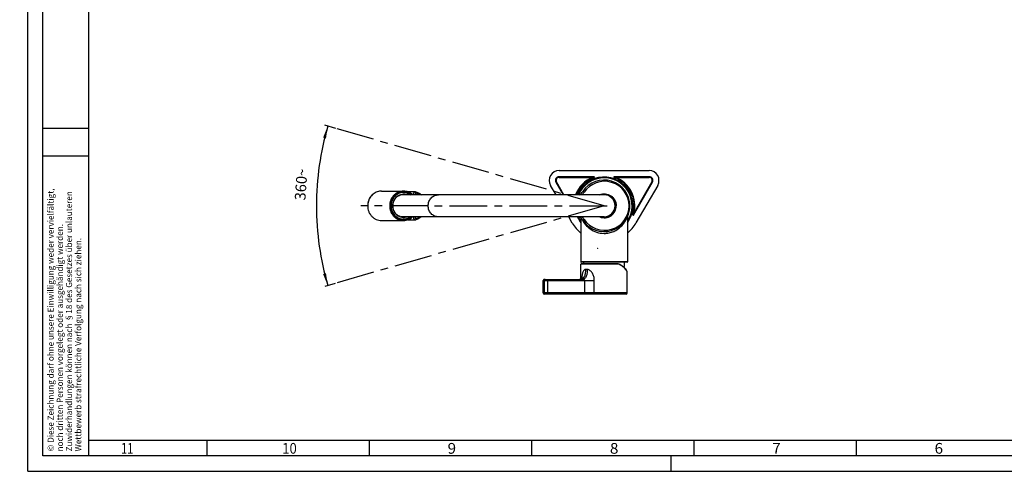
# Model space of a CAD drawing. Units: millimetres. Extents: x -3 to 594, y 0 to 420.
# Drawn here: x -3 to 319, y 0 to 147 of the extents above; entities that cross this region are included whole.
import ezdxf
from ezdxf.enums import TextEntityAlignment as Align

# ---------------------------------------------------------------- set-up
doc = ezdxf.new("R2010")
doc.units = ezdxf.units.MM
doc.header["$LTSCALE"] = 32.67
doc.header["$PDMODE"] = 3
doc.header["$PDSIZE"] = 0.05
doc.linetypes.add('CENTER', pattern=[0.6, 0.375, -0.075, 0.075, -0.075])
doc.layers.get('0').update_dxf_attribs({"linetype": 'CONTINUOUS'})
doc.layers.add('3_ALL_AXES', color=7, linetype='CONTINUOUS')
doc.layers.add('DEFAULT_1', color=7, linetype='CENTER')
doc.styles.get("Standard").update_dxf_attribs({"font": 'txt', "width": 0.8})
doc.styles.add('TEXTSTYLE_1', font='gdt', dxfattribs={"width": 0.8})
doc.styles.add('TEXTSTYLE_2', font='arial.ttf')
doc.dimstyles.new('DIMSTYLE_6', dxfattribs={"dimtxt": 3.5, "dimasz": 4, "dimexe": 1, "dimexo": 0, "dimgap": 3.5, "dimtad": 1, "dimlfac": 2.5, "dimdsep": 46, "dimtxsty": 'STANDARD', "dimblk": '_FILLED', "dimblk1": '_FILLED', "dimblk2": '_FILLED', "dimcen": 0.09, "dimclrt": 5, "dimadec": 0, "dimazin": 0, "dimtp": 0.5, "dimtm": 0.5, "dimtfac": 1, "dimtofl": 0, "dimtmove": 0, "dimatfit": 3, "dimldrblk": '_FILLED', "dimfxl": 1, "dimtolj": 1, "dimarcsym": 0})

# ---------------------------------------------------------------- blocks, each defined once
blk = doc.blocks.new('*D11')
at = {"color": 2, "linetype": 'CONTINUOUS'}
for p, q in [((100.65, 111.89), (97, 112.94)), ((100.39, 61.35), (97, 60.37))]:
    blk.add_line(p, q, dxfattribs=at)
for start, end in [(163.9222, 179.9977), (179.9977, 196.0731)]:
    blk.add_arc((188.21, 86.65), 93.92, start, end, dxfattribs=at)
for points in [[(97.42, 108.67), (97.96, 112.66), (96.45, 108.93)], [(96.45, 64.39), (97.96, 60.65), (97.42, 64.64)]]:
    blk.add_solid(points, dxfattribs=at)
at = {"color": 5, "linetype": 'CONTINUOUS', "style": 'TEXTSTYLE_1'}
blk.add_text('~', height=3.5, rotation=85.9837, dxfattribs=at).set_placement((91.22, 96.3), (91.39, 98.63), align=Align.FIT)
at = {"color": 5, "linetype": 'CONTINUOUS'}
blk.add_text('360', height=3.5, rotation=85.9837, dxfattribs=at).set_placement((90.66, 88.32), (91.22, 96.3), align=Align.FIT)
blk = doc.blocks.new('_FILLED')
at = {"color": 0, "linetype": 'BYBLOCK'}
blk.add_solid([(0, 0), (-1, 0.125), (-1, -0.125)], dxfattribs=at)

msp = doc.modelspace()

# ---------------------------------------------------------------- linework, layer by layer
at = {"color": 2, "linetype": 'CONTINUOUS'}
for q in [(0, 420), (594, 0)]:
    msp.add_line((0, 0), q, dxfattribs=at)
at = {"color": 7, "linetype": 'CONTINUOUS'}
for p, q in [((5, 5), (5, 415)), ((20, 5), (20, 297)), ((5, 112), (20, 112)), ((5, 103), (20, 103)), ((173.4994, 98.133), (202.9325, 98.133)), ((172.5075, 90.253), (170.7286, 93.3322)), ((172.4715, 94.333), (174.8271, 90.253)), ((184.9358, 96.133), (173.5107, 96.133)), ((202.9325, 96.133), (191.5075, 96.133)), ((197.7931, 83.6313), (203.9717, 94.333)), ((205.7038, 93.333), (198.6105, 81.0471)), ((115.5249, 91.453), (122.7073, 91.453)), ((188.2216, 90.253), (121.9514, 90.253)), ((122.7278, 91.033), (122.4651, 91.033)), ((122.7284, 91.0371), (122.719, 91.0383)), ((122.7288, 91.0437), (122.7194, 91.0444)), ((126.5973, 91.1948), (124.1347, 91.1948)), ((126.5981, 91.1948), (126.75, 91.176)), ((115.5249, 81.853), (122.7073, 81.853)), ((188.2216, 83.053), (121.9514, 83.053)), ((122.7278, 82.273), (122.4651, 82.273)), ((122.719, 82.2676), (122.7284, 82.2688)), ((122.7194, 82.2616), (122.7288, 82.2622)), ((124.1347, 82.1111), (126.5973, 82.1111)), ((177.8276, 81.0442), (176.6671, 83.053)), ((180.6216, 82.6696), (180.6216, 68.333)), ((195.8216, 82.9435), (195.8216, 68.333)), ((195.7416, 68.253), (180.7016, 68.253)), ((192.6889, 67.693), (180.7416, 67.693)), ((193.1399, 67.6097), (193.0529, 67.6398)), ((194.1422, 66.976), (193.3435, 67.5081)), ((195.7816, 64.9928), (195.7816, 64.9937)), ((168.2645, 58.253), (168.2645, 62.253)), ((168.6645, 62.653), (180.9913, 62.653)), ((195.3815, 57.853), (168.6645, 57.853)), ((589, 5), (5, 5))]:
    msp.add_line(p, q, dxfattribs=at)
at = {"color": 9, "linetype": 'CONTINUOUS'}
for p, q in [((172.6447, 94.433), (172.4715, 94.333)), ((175.058, 90.253), (172.6447, 94.433)), ((173.5107, 95.933), (173.5107, 96.133)), ((173.5107, 95.933), (184.4967, 95.933)), ((184.6735, 95.9207), (184.4958, 95.933)), ((184.9755, 95.8997), (184.4958, 95.933)), ((191.9474, 95.933), (191.4677, 95.8997)), ((191.9465, 95.933), (202.9325, 95.933)), ((203.7985, 94.433), (197.9353, 84.2776)), ((202.9325, 95.933), (202.9325, 96.133)), ((203.7985, 94.433), (203.9717, 94.333)), ((122.7289, 91.053), (122.721, 91.053)), ((122.7289, 91.0525), (122.721, 91.053)), ((122.721, 82.253), (122.7289, 82.2534)), ((122.721, 82.253), (122.7289, 82.253)), ((195.8216, 68.333), (180.6216, 68.333)), ((192.7367, 67.613), (180.6616, 67.613)), ((182.7336, 65.853), (182.1481, 65.853)), ((168.2645, 62.253), (185.0196, 62.253)), ((168.4517, 58.253), (168.4517, 62.253)), ((168.7088, 58.253), (168.7088, 62.253)), ((169.8358, 58.253), (169.8358, 62.253)), ((181.9461, 58.253), (181.9461, 62.253)), ((185.0195, 58.253), (185.0196, 62.253)), ((195.7816, 58.253), (168.2645, 58.253))]:
    msp.add_line(p, q, dxfattribs=at)
at = {"color": 3, "linetype": 'CONTINUOUS'}
for p, q in [((584, 10), (20, 10)), ((58.5, 10), (58.5, 5)), ((111.5, 10), (111.5, 5)), ((164.5, 10), (164.5, 5)), ((217.5, 10), (217.5, 5)), ((270.5, 10), (270.5, 5)), ((210, 5), (210, 0))]:
    msp.add_line(p, q, dxfattribs=at)
at = {"color": 9, "linetype": 'CONTINUOUS'}
msp.add_lwpolyline([(191.7717, 95.9209), (191.7372, 95.9185), (191.6763, 95.9143)], dxfattribs=at)
at = {"color": 7, "linetype": 'CONTINUOUS'}
for points in [[(193.0529, 67.6398), (192.966, 67.6626), (192.8278, 67.6855), (192.6889, 67.693)], [(193.3435, 67.5081), (193.2654, 67.5527), (193.1399, 67.6097)], [(195.7816, 64.9928), (195.7803, 65.0379), (195.6611, 65.4465), (195.3449, 65.9133), (194.8329, 66.4292), (194.1422, 66.976)], [(181.283, 63.0961), (181.2876, 63.1079), (181.2848, 63.1033), (181.2509, 63.0525), (181.1751, 62.9688), (181.05, 62.8699), (180.8754, 62.7759), (180.6595, 62.7036), (180.4123, 62.662), (180.2253, 62.653)]]:
    msp.add_lwpolyline(points, dxfattribs=at)
for centre, radius, start, end in [((173.4994, 94.933), 3.2, 90, 210.016051), ((202.9325, 94.933), 3.2, 330, 90), ((173.5107, 94.933), 1.2, 90, 210), ((188.2216, 86.653), 9.8, 109.343735, 158.422217), ((188.2216, 86.653), 9.4, 324.008395, 157.464273), ((188.2216, 86.653), 8.4, 213.487953, 146.512047), ((184.9358, 96.013), 0.12, 289.343735, 90), ((191.5075, 96.013), 0.12, 90, 250.656265), ((188.2216, 86.653), 9.8, 342.628941, 70.656265), ((202.9325, 94.933), 1.2, 330, 90), ((122.7188, 87.0405), 3.3138, 107.75824, 109.115047), ((122.7092, 87.0737), 3.2793, 90.033054, 107.775139), ((121.6367, 87.0612), 3.292, 76.483101, 80.709257), ((122.7211, 87.1729), 3.8801, 90.002591, 93.792504), ((122.4612, 87.1705), 3.8824, 86.186483, 87.178988), ((122.4607, 87.1641), 3.8889, 84.94585, 86.046391), ((130.3114, 93.5222), 3.6835, 234.702873, 243.028889), ((178.5469, 93.053), 3.2, 298.438985, 326.514623), ((188.2216, 86.653), 3.7, 258.128696, 101.860474), ((188.2216, 86.653), 3.6, 270, 90), ((190.6016, 86.653), 6.06, 5.466994, 11.421186), ((195.1185, 87.0852), 1.5225, 4.373322, 5.467317), ((195.1279, 87.086), 1.5131, 354.52639, 4.37352), ((190.6016, 86.653), 6.0393, 357.260267, 2.739733), ((123.2605, 86.6527), 4.6718, 179.97855, 195.05074), ((190.6016, 86.653), 6.06, 348.578814, 354.533006), ((195.1279, 86.22), 1.5131, 355.62648, 5.47361), ((195.1185, 86.2207), 1.5225, 354.532683, 355.626678), ((197.6892, 83.6913), 0.12, 162.628941, 330), ((122.7188, 86.2654), 3.3138, 250.883547, 252.241782), ((122.7092, 86.2323), 3.2793, 252.224882, 269.966947), ((121.6367, 86.2447), 3.292, 279.291032, 283.516899), ((122.7211, 86.133), 3.8801, 266.207496, 269.997409), ((122.4612, 86.1354), 3.8824, 272.821022, 273.813517), ((122.4607, 86.1418), 3.8889, 273.953592, 275.054953), ((126.5969, 82.7441), 0.633, 270.030555, 283.995222), ((130.3114, 79.7838), 3.6835, 116.971111, 125.297127), ((188.2182, 87.0471), 12, 210.016051, 230.597962), ((188.2216, 86.653), 9.4, 202.535747, 215.99175), ((178.5469, 80.253), 3.2, 33.485377, 61.535375), ((196.4216, 82.9435), 0.6, 155.657129, 179.997839), ((188.2182, 87.0471), 12, 309.443385, 330), ((180.7016, 68.333), 0.08, 180, 270), ((180.7416, 67.613), 0.08, 90, 180), ((195.7416, 68.333), 0.08, 270, 360), ((168.6645, 62.253), 0.4, 90, 180), ((168.6645, 58.253), 0.4, 180, 270), ((195.3816, 58.253), 0.4, 270, 360)]:
    msp.add_arc(centre, radius, start, end, dxfattribs=at)
at = {"color": 9, "linetype": 'CONTINUOUS'}
for centre, radius, start, end in [((173.5107, 94.933), 1, 90, 210), ((188.2216, 86.653), 10, 111.869948, 158.88617), ((188.2216, 86.653), 9.12, 326.452909, 156.735819), ((188.3584, 86.653), 8, 213.485761, 146.514595), ((188.2216, 86.653), 10, 346.258845, 68.130063), ((202.9325, 94.933), 1, 330, 90), ((115.5255, 87.2028), 4.2502, 90.009088, 98.633786), ((122.7451, 87.0437), 3.3905, 106.731536, 108.141728), ((122.7348, 87.0857), 3.3473, 71.291944, 106.769057), ((122.7064, 87.0729), 3.2801, 76.076924, 89.984429), ((125.3726, 91.5773), 1.6965, 308.681773, 314.104792), ((122.4588, 86.8503), 5.3923, 39.201585, 40.595319), ((178.6814, 93.0551), 3.6031, 308.611404, 326.506981), ((116.1228, 86.6529), 5.1084, 176.647318, 179.998957), ((123.3106, 86.6525), 5.0113, 179.995283, 192.754921), ((188.29, 86.653), 3.9, 248.013286, 359.999906), ((122.7451, 86.2622), 3.3905, 251.858322, 253.280937), ((122.7348, 86.2203), 3.3473, 253.243535, 288.708445), ((122.7064, 86.233), 3.2801, 270.015573, 283.923069), ((125.3733, 81.7294), 1.6954, 45.893199, 51.333815), ((122.4495, 86.4637), 5.4046, 319.404491, 320.841187), ((188.2216, 86.653), 9.12, 203.264128, 213.546362), ((189.108, 86.493), 9.1985, 205.647279, 209.524638), ((178.6838, 80.2531), 3.5998, 33.484504, 51.396404), ((189.0027, 86.4333), 9.0775, 209.524753, 209.666289), ((192.7455, 66.4426), 1.1698, 75.56631, 78.978563), ((192.7479, 66.452), 1.16, 73.30906, 75.564045), ((192.7476, 66.4525), 1.1597, 63.375435, 73.289535), ((192.7406, 66.4388), 1.175, 60.575741, 63.369834), ((192.7337, 66.4265), 1.1892, 58.467106, 60.576608), ((195.1126, 64.9932), 0.6691, 0.047909, 5.205727)]:
    msp.add_arc(centre, radius, start, end, dxfattribs=at)
for points, knots in [([(184.4958, 95.933), (184.5376, 95.9531), (184.6206, 95.9926), (184.7241, 96.0401), (184.8046, 96.076), (184.8524, 96.0971), (184.8878, 96.1122), (184.9097, 96.1223), (184.9257, 96.1278), (184.9333, 96.1327), (184.9358, 96.133)], [0, 0, 0, 0, 0.28805333, 0.57058056, 0.70676719, 0.83540048, 0.89424344, 0.94601641, 0.98472099, 1, 1, 1, 1]), ([(188.2216, 95.053), (188.2419, 95.053), (188.2913, 95.0134), (188.3268, 94.9189), (188.3534, 94.7931), (188.3584, 94.6999), (188.3584, 94.653)], [0, 0, 0, 0, 0.13729513, 0.37210214, 0.68286663, 1, 1, 1, 1]), ([(191.5075, 96.133), (191.5099, 96.1326), (191.5175, 96.1279), (191.5423, 96.1189), (191.5831, 96.1), (191.6386, 96.0762), (191.7191, 96.04), (191.8226, 95.9926), (191.9056, 95.9531), (191.9474, 95.933)], [0, 0, 0, 0, 0.0152778, 0.05397712, 0.16458667, 0.29321966, 0.42940913, 0.71194189, 1, 1, 1, 1]), ([(114.8875, 91.4048), (114.633, 91.3661), (114.1282, 91.2418), (113.4148, 90.9219), (112.763, 90.4775), (111.9998, 89.7352), (111.2914, 88.5658), (111.0548, 87.4931), (111.0231, 86.9516)], [0, 0, 0, 0, 0.12148095, 0.2437501, 0.3671255, 0.49178636, 0.7440499, 1, 1, 1, 1]), ([(122.7073, 91.453), (122.4123, 91.453), (121.8192, 91.3907), (120.9663, 91.1146), (120.1809, 90.6667), (119.4935, 90.0648), (118.9301, 89.3326), (118.5119, 88.498), (118.2546, 87.5936), (118.1967, 86.9665), (118.1967, 86.653)], [0, 0, 0, 0, 0.1211657, 0.2429239, 0.36577451, 0.49004197, 0.61582467, 0.74299151, 0.87120636, 1, 1, 1, 1]), ([(125.5987, 90.2569), (125.2818, 90.5422), (124.5667, 91.0221), (123.3377, 91.394), (122.0579, 91.3828), (120.8344, 90.9887), (119.767, 90.2464), (118.9404, 89.218), (118.4181, 87.9885), (118.2993, 87.0979), (118.2993, 86.653)], [0, 0, 0, 0, 0.12417604, 0.24669225, 0.3686113, 0.49119875, 0.61549333, 0.74196929, 0.87040922, 1, 1, 1, 1]), ([(122.7193, 91.0929), (122.3989, 91.0917), (121.7536, 91.0094), (120.842, 90.6542), (120.0316, 90.087), (119.3658, 89.3387), (118.8788, 88.4497), (118.5955, 87.4666), (118.53, 86.4416), (118.6345, 85.7627), (118.7227, 85.4342)], [0, 0, 0, 0, 0.12065224, 0.2421253, 0.36504163, 0.48970666, 0.61605557, 0.74368039, 0.87192146, 1, 1, 1, 1]), ([(122.7278, 91.033), (122.4587, 91.033), (121.9174, 90.9762), (121.1392, 90.7242), (120.4225, 90.3155), (119.7952, 89.7663), (119.2811, 89.0981), (118.8995, 88.3365), (118.6647, 87.5113), (118.6119, 86.939), (118.6119, 86.653)], [0, 0, 0, 0, 0.12116141, 0.24291973, 0.36577338, 0.49004361, 0.61582915, 0.74299862, 0.8712172, 1, 1, 1, 1]), ([(121.3382, 90.7519), (121.0944, 90.6578), (120.622, 90.4191), (119.9936, 89.9285), (119.4634, 89.3212), (119.0504, 88.6192), (118.7689, 87.8475), (118.6287, 87.0335), (118.6345, 86.2064), (118.7361, 85.6635), (118.8105, 85.3997)], [0, 0, 0, 0, 0.12105665, 0.24340173, 0.36718592, 0.49235442, 0.61866112, 0.74570704, 0.87299594, 1, 1, 1, 1]), ([(121.6894, 90.2656), (121.5091, 90.2065), (121.1563, 90.0571), (120.6695, 89.748), (120.2349, 89.3608), (119.7386, 88.7525), (119.3014, 87.8488), (119.1826, 87.0514), (119.1826, 86.653)], [0, 0, 0, 0, 0.12150564, 0.24399928, 0.36765912, 0.49254264, 0.7448652, 1, 1, 1, 1]), ([(125.0416, 90.2561), (124.7771, 90.4479), (124.2022, 90.7676), (123.2527, 91.0192), (122.2738, 91.0267), (121.6399, 90.8683), (121.3382, 90.7519)], [0, 0, 0, 0, 0.25216283, 0.50179433, 0.75047184, 1, 1, 1, 1]), ([(125.1721, 90.2565), (124.8225, 90.5243), (124.037, 90.9495), (123.1546, 91.0946), (122.7193, 91.0929)], [0, 0, 0, 0, 0.5029272, 1, 1, 1, 1]), ([(125.093, 90.2568), (124.7535, 90.5099), (123.9952, 90.9118), (123.1477, 91.0521), (122.7289, 91.053)], [0, 0, 0, 0, 0.50281576, 1, 1, 1, 1]), ([(126.0364, 90.2521), (125.9919, 90.352), (125.9516, 90.5764), (126.0484, 90.8986), (126.2805, 91.1358), (126.4939, 91.1948), (126.5973, 91.1948)], [0, 0, 0, 0, 0.2555769, 0.51026645, 0.75830739, 1, 1, 1, 1]), ([(126.7899, 90.7879), (126.7405, 90.8002), (126.6282, 90.7898), (126.5075, 90.6726), (126.4741, 90.5066), (126.5185, 90.3998), (126.5534, 90.3591)], [0, 0, 0, 0, 0.24141408, 0.4896254, 0.7457639, 1, 1, 1, 1]), ([(126.75, 91.176), (126.768, 91.1714), (126.8023, 91.1286), (126.8156, 91.0409), (126.8146, 90.9221), (126.8002, 90.8345), (126.79, 90.7879)], [0, 0, 0, 0, 0.13577601, 0.35227705, 0.65050127, 1, 1, 1, 1]), ([(127.989, 90.2577), (127.8969, 90.3187), (127.5219, 90.5456), (127.108, 90.7085), (126.7899, 90.7879)], [0, 0, 0, 0, 0.25194985, 1, 1, 1, 1]), ([(128.183, 90.5158), (128.2081, 90.498), (128.1936, 90.3805), (128.1559, 90.3081), (128.1267, 90.2543)], [0, 0, 0, 0, 0.33382704, 1, 1, 1, 1]), ([(181.2158, 91.2874), (181.2251, 91.3015), (181.3003, 91.2907), (181.3979, 91.247), (181.5436, 91.1676), (181.6399, 91.1014), (181.6862, 91.0668)], [0, 0, 0, 0, 0.09510718, 0.33351304, 0.67306302, 1, 1, 1, 1]), ([(186.8314, 90.2699), (187.1192, 90.386), (187.7239, 90.5494), (188.6613, 90.5726), (189.5804, 90.3732), (190.4327, 89.9575), (191.1694, 89.3417), (191.7419, 88.5537), (192.1066, 87.6383), (192.1899, 86.9813), (192.19, 86.653)], [0, 0, 0, 0, 0.12244978, 0.24442122, 0.36670705, 0.49005344, 0.61503253, 0.74189871, 0.8704402, 1, 1, 1, 1]), ([(111.0143, 86.653), (111.0143, 86.3395), (111.0722, 85.7123), (111.3295, 84.8079), (111.7476, 83.9734), (112.311, 83.2411), (112.9985, 82.6392), (113.7839, 82.1913), (114.6368, 81.9152), (115.2299, 81.853), (115.5249, 81.853)], [0, 0, 0, 0, 0.12879423, 0.25700894, 0.38417572, 0.50995832, 0.63422569, 0.75707623, 0.87883429, 1, 1, 1, 1]), ([(118.1967, 86.653), (118.1967, 86.3395), (118.2546, 85.7123), (118.5119, 84.8079), (118.9301, 83.9734), (119.4935, 83.2411), (120.1809, 82.6392), (120.9663, 82.1913), (121.8192, 81.9152), (122.4123, 81.853), (122.7073, 81.853)], [0, 0, 0, 0, 0.12879409, 0.2570089, 0.38417571, 0.50995836, 0.63422577, 0.75707633, 0.87883439, 1, 1, 1, 1]), ([(118.423, 85.5461), (118.5106, 85.1596), (118.7781, 84.4089), (119.435, 83.4228), (120.3059, 82.6423), (121.3357, 82.1197), (122.4577, 81.8905), (123.5982, 81.9709), (124.681, 82.3544), (125.3144, 82.7931), (125.5987, 83.049)], [0, 0, 0, 0, 0.12933369, 0.25704904, 0.38279789, 0.50672576, 0.62945589, 0.7519357, 0.87518138, 1, 1, 1, 1]), ([(118.6119, 86.653), (118.6119, 86.3669), (118.6647, 85.7947), (118.8995, 84.9694), (119.2811, 84.2079), (119.7952, 83.5396), (120.4225, 82.9904), (121.1392, 82.5817), (121.9174, 82.3298), (122.4587, 82.273), (122.7278, 82.273)], [0, 0, 0, 0, 0.12878281, 0.25700139, 0.38417085, 0.5099564, 0.63422662, 0.75708027, 0.87883859, 1, 1, 1, 1]), ([(118.7227, 85.4342), (118.8444, 84.9804), (119.2247, 84.1116), (120.0103, 83.2304), (120.7707, 82.7138), (121.3909, 82.4292), (122.0459, 82.2543), (122.4953, 82.2139), (122.7193, 82.213)], [0, 0, 0, 0, 0.25614825, 0.50773677, 0.63209092, 0.75538771, 0.87790327, 1, 1, 1, 1]), ([(118.8105, 85.3997), (118.9013, 85.0777), (119.1532, 84.4552), (119.7256, 83.6361), (120.4608, 82.9784), (121.0383, 82.6697), (121.3382, 82.554)], [0, 0, 0, 0, 0.25490679, 0.50675699, 0.75504007, 1, 1, 1, 1]), ([(119.1826, 86.653), (119.1826, 86.2545), (119.3014, 85.4571), (119.7386, 84.5534), (120.2349, 83.9451), (120.6695, 83.5579), (121.1563, 83.2488), (121.5091, 83.0994), (121.6894, 83.0403)], [0, 0, 0, 0, 0.2551349, 0.50745744, 0.63234095, 0.75600078, 0.87849439, 1, 1, 1, 1]), ([(197.5746, 83.7271), (197.551, 83.6915), (197.8147, 84.0946), (197.8382, 84.1303), (197.9354, 84.2778)], [0, 0, 0, 0, 0.19489741, 1, 1, 1, 1]), ([(197.9354, 84.2778), (197.9247, 84.2187), (197.9021, 84.1013), (197.8711, 83.9558), (197.845, 83.8416), (197.8286, 83.7721), (197.8151, 83.7187), (197.8068, 83.6816), (197.7973, 83.6536), (197.7958, 83.6364), (197.7933, 83.6316)], [0, 0, 0, 0, 0.27229973, 0.54187699, 0.67434227, 0.80347306, 0.86556763, 0.92403913, 0.97522604, 1, 1, 1, 1]), ([(121.3382, 82.554), (121.6398, 82.4377), (122.2738, 82.2792), (123.2527, 82.2867), (124.2022, 82.5383), (124.7771, 82.858), (125.0416, 83.0498)], [0, 0, 0, 0, 0.24952818, 0.49820569, 0.74783718, 1, 1, 1, 1]), ([(122.7193, 82.213), (123.1546, 82.2113), (124.037, 82.3564), (124.8225, 82.7816), (125.1721, 83.0495)], [0, 0, 0, 0, 0.49707277, 1, 1, 1, 1]), ([(122.7289, 82.253), (123.1477, 82.2538), (123.9952, 82.3941), (124.7535, 82.796), (125.093, 83.0491)], [0, 0, 0, 0, 0.49718424, 1, 1, 1, 1]), ([(126.0364, 83.0537), (125.9919, 82.9538), (125.9516, 82.7294), (126.0485, 82.4073), (126.2805, 82.1701), (126.4939, 82.1111), (126.5973, 82.1112)], [0, 0, 0, 0, 0.25559883, 0.51027244, 0.75827907, 1, 1, 1, 1]), ([(126.5534, 82.9468), (126.5185, 82.9061), (126.4741, 82.7993), (126.5075, 82.6333), (126.6282, 82.5161), (126.7405, 82.5057), (126.7899, 82.518)], [0, 0, 0, 0, 0.25424873, 0.5103861, 0.75859783, 1, 1, 1, 1]), ([(126.79, 82.518), (126.8002, 82.4714), (126.8146, 82.3839), (126.8156, 82.2651), (126.8023, 82.1774), (126.768, 82.1345), (126.75, 82.1299)], [0, 0, 0, 0, 0.34939763, 0.64758062, 0.86418516, 1, 1, 1, 1]), ([(126.7899, 82.518), (127.108, 82.5974), (127.5219, 82.7603), (127.8969, 82.9872), (127.989, 83.0482)], [0, 0, 0, 0, 0.74805023, 1, 1, 1, 1]), ([(128.183, 82.7901), (128.2081, 82.8079), (128.1936, 82.9255), (128.1559, 82.9978), (128.1267, 83.0516)], [0, 0, 0, 0, 0.33382704, 1, 1, 1, 1]), ([(181.115, 81.9405), (181.4073, 81.4274), (182.1496, 80.3751), (183.6828, 78.9836), (185.7572, 77.9217), (187.3817, 77.653), (188.2216, 77.653)], [0, 0, 0, 0, 0.20427806, 0.44224835, 0.70942421, 1, 1, 1, 1]), ([(181.2158, 82.0185), (181.2251, 82.0044), (181.3003, 82.0152), (181.3979, 82.0589), (181.5436, 82.1383), (181.6399, 82.2045), (181.6862, 82.2392)], [0, 0, 0, 0, 0.09510713, 0.3335129, 0.6730629, 1, 1, 1, 1]), ([(188.2216, 77.653), (188.7693, 77.653), (189.8463, 77.7681), (191.3453, 78.2545), (192.6437, 78.9722), (193.5558, 79.7059), (194.1715, 80.3338), (194.571, 80.8052), (194.9183, 81.2765), (195.2135, 81.7352), (195.4222, 82.1044), (195.5628, 82.3777), (195.6491, 82.5555), (195.719, 82.7073), (195.7665, 82.8139), (195.7945, 82.88), (195.8091, 82.9122), (195.816, 82.9325), (195.8213, 82.9411), (195.8216, 82.9435)], [0, 0, 0, 0, 0.167549, 0.32835505, 0.47900988, 0.61885564, 0.68475966, 0.74781188, 0.8076889, 0.86371686, 0.91457599, 0.93734266, 0.9577299, 0.97503939, 0.98845745, 0.99340606, 0.99702478, 0.99924227, 1, 1, 1, 1]), ([(188.2216, 78.253), (188.2408, 78.253), (188.2887, 78.2891), (188.3253, 78.3814), (188.353, 78.5081), (188.3584, 78.6038), (188.3584, 78.653)], [0, 0, 0, 0, 0.12968444, 0.35554939, 0.66814162, 1, 1, 1, 1]), ([(192.7367, 67.613), (192.7367, 67.6324), (192.732, 67.666), (192.7026, 67.693), (192.6889, 67.693)], [0, 0, 0, 0, 0.58634987, 1, 1, 1, 1]), ([(182.1481, 65.853), (182.1481, 65.4745), (182.1197, 64.9064), (181.9745, 64.1692), (181.793, 63.6502), (181.5166, 63.1973), (181.1358, 62.8632), (180.6884, 62.6845), (180.3779, 62.6533), (180.2253, 62.653)], [0, 0, 0, 0, 0.27042653, 0.40443879, 0.53571537, 0.66144789, 0.77933544, 0.89092706, 1, 1, 1, 1]), ([(182.1481, 65.8529), (182.0887, 65.8529), (181.9712, 65.838), (181.7519, 65.7501), (181.5236, 65.5402), (181.3308, 65.2073), (181.1884, 64.8157), (181.0837, 64.376), (181.0081, 63.8917), (180.9565, 63.3643), (180.9372, 62.998), (180.9307, 62.808)], [0, 0, 0, 0, 0.05036754, 0.09918522, 0.19842207, 0.30598896, 0.42324985, 0.55067202, 0.68892389, 0.83874015, 1, 1, 1, 1]), ([(182.7336, 65.853), (182.7336, 65.4741), (182.708, 64.9064), (182.5766, 64.1687), (182.413, 63.6513), (182.1652, 63.2004), (181.8216, 62.8647), (181.4134, 62.6839), (181.1296, 62.653), (180.9913, 62.653)], [0, 0, 0, 0, 0.27912662, 0.41698344, 0.55104603, 0.67734072, 0.79238404, 0.89810338, 1, 1, 1, 1]), ([(185.0194, 62.253), (185.0193, 62.687), (184.9312, 63.3276), (184.6527, 64.1101), (184.3861, 64.6294), (184.0605, 65.0901), (183.6754, 65.4792), (183.2356, 65.7664), (182.8967, 65.8528), (182.7336, 65.8529)], [0, 0, 0, 0, 0.28251082, 0.41388093, 0.53959143, 0.66125458, 0.77976122, 0.89384839, 1, 1, 1, 1]), ([(193.3556, 67.4401), (193.36, 67.4532), (193.3648, 67.4779), (193.3523, 67.5026), (193.3434, 67.508)], [0, 0, 0, 0, 0.56944378, 1, 1, 1, 1]), ([(195.6851, 65.376), (195.6065, 65.5445), (195.3562, 65.8943), (194.845, 66.3934), (194.163, 66.9233), (193.6408, 67.2651), (193.3556, 67.4401)], [0, 0, 0, 0, 0.17741245, 0.40496329, 0.68071911, 1, 1, 1, 1]), ([(195.7788, 65.0539), (195.7765, 65.0797), (195.7603, 65.1908), (195.7216, 65.2978), (195.6851, 65.376)], [0, 0, 0, 0, 0.23082264, 1, 1, 1, 1]), ([(168.6681, 62.6353), (168.6022, 62.6089), (168.4856, 62.4904), (168.4517, 62.3347), (168.4517, 62.253)], [0, 0, 0, 0, 0.46499606, 1, 1, 1, 1]), ([(169.0152, 62.653), (168.9748, 62.653), (168.8894, 62.6296), (168.7886, 62.5371), (168.7236, 62.4055), (168.7088, 62.3046), (168.7088, 62.253)], [0, 0, 0, 0, 0.21883441, 0.45705852, 0.72031003, 1, 1, 1, 1]), ([(169.5787, 62.653), (169.6131, 62.653), (169.6882, 62.6273), (169.7707, 62.5335), (169.8238, 62.4035), (169.8358, 62.3044), (169.8358, 62.253)], [0, 0, 0, 0, 0.19852869, 0.43040195, 0.70254701, 1, 1, 1, 1]), ([(181.9461, 62.253), (181.9439, 62.2645), (181.9416, 62.2878), (181.9267, 62.3199), (181.905, 62.3462), (181.8733, 62.3775), (181.8286, 62.4101), (181.7529, 62.4543), (181.6527, 62.4994), (181.5282, 62.5444), (181.3996, 62.5827), (181.2668, 62.6155), (181.1307, 62.6415), (181.0378, 62.653), (180.9912, 62.653)], [0, 0, 0, 0, 0.03263061, 0.06448993, 0.09607749, 0.12691415, 0.18795256, 0.2485983, 0.36981114, 0.49191178, 0.61562759, 0.7417018, 0.8707822, 1, 1, 1, 1]), ([(168.6681, 57.8706), (168.6022, 57.897), (168.4856, 58.0155), (168.4517, 58.1712), (168.4517, 58.253)], [0, 0, 0, 0, 0.46499606, 1, 1, 1, 1]), ([(169.0152, 57.853), (168.9748, 57.853), (168.8894, 57.8763), (168.7886, 57.9688), (168.7236, 58.1004), (168.7088, 58.2013), (168.7088, 58.253)], [0, 0, 0, 0, 0.21883441, 0.45705852, 0.72031003, 1, 1, 1, 1]), ([(169.5787, 57.853), (169.6131, 57.853), (169.6882, 57.8786), (169.7707, 57.9724), (169.8238, 58.1024), (169.8358, 58.2015), (169.8358, 58.253)], [0, 0, 0, 0, 0.19852869, 0.43040195, 0.70254701, 1, 1, 1, 1]), ([(181.689, 57.853), (181.7234, 57.853), (181.7985, 57.8786), (181.881, 57.9724), (181.9341, 58.1024), (181.9461, 58.2015), (181.9461, 58.253)], [0, 0, 0, 0, 0.19852868, 0.43040195, 0.70254701, 1, 1, 1, 1]), ([(185.189, 57.853), (185.1331, 57.853), (185.0771, 57.9399), (185.0466, 58.032), (185.0252, 58.127), (185.0196, 58.2017), (185.0196, 58.253)], [0, 0, 0, 0, 0.36727259, 0.50788995, 0.66326941, 1, 1, 1, 1])]:
    msp.add_open_spline(points, degree=3, knots=knots, dxfattribs=at)
at = {"color": 7, "linetype": 'CONTINUOUS'}
for points, knots in [([(115.5249, 91.453), (115.2292, 91.453), (114.6347, 91.3906), (113.78, 91.1141), (112.9931, 90.6658), (112.3047, 90.0636), (111.7407, 89.3312), (111.3223, 88.4969), (111.0649, 87.593), (111.0071, 86.9662), (111.0071, 86.653)], [0, 0, 0, 0, 0.12137087, 0.24329549, 0.36625968, 0.49056237, 0.61630164, 0.74335724, 0.87140494, 1, 1, 1, 1]), ([(122.4645, 91.0445), (122.2054, 91.0273), (121.6876, 90.9403), (120.9504, 90.6575), (120.2763, 90.2328), (119.6895, 89.6814), (119.2104, 89.0231), (118.8558, 88.2814), (118.6379, 87.4826), (118.5888, 86.9304), (118.5887, 86.6544)], [0, 0, 0, 0, 0.12106511, 0.24283847, 0.36578157, 0.49014766, 0.61598974, 0.74315497, 0.87131214, 1, 1, 1, 1]), ([(119.2352, 86.653), (119.2352, 87.0384), (119.3489, 87.8098), (119.8462, 88.8549), (120.6231, 89.689), (121.287, 90.0515), (121.6336, 90.1716)], [0, 0, 0, 0, 0.25567594, 0.5085039, 0.75664597, 1, 1, 1, 1]), ([(125.6929, 90.2539), (125.4904, 90.4437), (125.0521, 90.7857), (124.315, 91.1664), (123.5249, 91.4003), (122.979, 91.4529), (122.7074, 91.453)], [0, 0, 0, 0, 0.25302088, 0.50358221, 0.75228924, 1, 1, 1, 1]), ([(122.7279, 91.033), (123.1418, 91.0329), (123.9796, 90.8971), (124.731, 90.5043), (125.0682, 90.2565)], [0, 0, 0, 0, 0.4972667, 1, 1, 1, 1]), ([(126.75, 91.176), (127.133, 91.0804), (127.6304, 90.8778), (128.0746, 90.5926), (128.183, 90.5158)], [0, 0, 0, 0, 0.74812761, 1, 1, 1, 1]), ([(130.7601, 86.653), (130.7601, 87.1202), (130.9326, 88.0563), (131.6772, 89.2518), (132.8014, 90.0612), (133.7019, 90.253), (134.143, 90.253)], [0, 0, 0, 0, 0.25715572, 0.51015319, 0.75722197, 1, 1, 1, 1]), ([(111.0071, 86.653), (111.0071, 86.3397), (111.0649, 85.713), (111.3223, 84.809), (111.7407, 83.9747), (112.3047, 83.2423), (112.9931, 82.6401), (113.78, 82.1918), (114.6347, 81.9153), (115.2292, 81.853), (115.5249, 81.853)], [0, 0, 0, 0, 0.12859509, 0.2566428, 0.38369839, 0.50943764, 0.6337403, 0.75670448, 0.8786291, 1, 1, 1, 1]), ([(118.749, 85.4395), (118.8646, 85.0104), (119.2195, 84.1875), (120.0828, 83.1764), (121.1962, 82.4877), (122.0426, 82.2894), (122.4645, 82.2615)], [0, 0, 0, 0, 0.25648149, 0.50857708, 0.75593988, 1, 1, 1, 1]), ([(121.6335, 83.1343), (121.2869, 83.2545), (120.623, 83.617), (119.8462, 84.4511), (119.3489, 85.4962), (119.2352, 86.2676), (119.2352, 86.653)], [0, 0, 0, 0, 0.24335414, 0.49149625, 0.74432415, 1, 1, 1, 1]), ([(134.143, 83.053), (133.7019, 83.053), (132.8014, 83.2447), (131.6772, 84.0541), (130.9326, 85.2496), (130.7601, 86.1858), (130.7601, 86.653)], [0, 0, 0, 0, 0.24277803, 0.48984681, 0.74284428, 1, 1, 1, 1]), ([(122.7074, 81.853), (122.979, 81.853), (123.5249, 81.9056), (124.3149, 82.1395), (125.0521, 82.5202), (125.4904, 82.8622), (125.6929, 83.052)], [0, 0, 0, 0, 0.24771075, 0.49641779, 0.74697914, 1, 1, 1, 1]), ([(125.0682, 83.0495), (124.731, 82.8016), (123.9796, 82.4088), (123.1418, 82.273), (122.7279, 82.273)], [0, 0, 0, 0, 0.50273332, 1, 1, 1, 1]), ([(128.183, 82.7901), (128.0746, 82.7133), (127.6304, 82.4281), (127.133, 82.2255), (126.75, 82.1299)], [0, 0, 0, 0, 0.25187238, 1, 1, 1, 1])]:
    msp.add_open_spline(points, degree=3, knots=knots, dxfattribs=at)
at = {"color": 9, "linetype": 'CONTINUOUS'}
for points in [[(192.9692, 67.5908), (192.8927, 67.6057), (192.8145, 67.613), (192.7367, 67.613)], [(168.7581, 62.653), (168.7275, 62.653), (168.6965, 62.6467), (168.6681, 62.6353)], [(168.7581, 57.853), (168.7275, 57.853), (168.6965, 57.8592), (168.6681, 57.8706)]]:
    msp.add_open_spline(points, degree=3, dxfattribs=at)
at = {"color": 7, "linetype": 'CONTINUOUS'}
msp.add_point((186.1306, 72.8181), dxfattribs=at)
at = {"layer": '3_ALL_AXES', "color": 7, "linetype": 'CONTINUOUS'}
for p, q in [((180.6616, 62.7043), (180.6616, 67.613)), ((195.7816, 58.253), (195.7816, 64.9937))]:
    msp.add_line(p, q, dxfattribs=at)
for start, end in [(178.615006, 183.410727), (346.349856, 1.384994)]:
    msp.add_arc((188.2216, 68.091), 6.702, start, end, dxfattribs=at)
at = {"layer": 'DEFAULT_1', "color": 2, "linetype": 'CENTER'}
for p, q in [((188.2099, 86.6528), (100.652, 111.8883)), ((188.2099, 86.6528), (100.3851, 61.3482)), ((189.2103, 86.5329), (108.7466, 86.6191))]:
    msp.add_line(p, q, dxfattribs=at)

# ---------------------------------------------------------------- texts
at = {"color": 5, "linetype": 'CONTINUOUS', "style": 'TEXTSTYLE_2'}
for s, p, p2 in [('© Diese Zeichnung darf ohne unsere Einwilligung weder vervielfältigt,', (8.5, 6.5), (8.5, 92.3216)), ('Zuwiderhandlungen können nach §18 des Gesetzes über unlauteren', (14.5, 6.5), (14.5, 91.4219)), ('noch dritten Personen vorgelegt oder ausgehändigt werden.', (11.5, 6.5), (11.5, 80.6933)), ('Wettbewerb strafrechtliche Verfolgung nach sich ziehen.', (17.5, 6.5), (17.5, 76.1654))]:
    msp.add_text(s, height=2, rotation=90, dxfattribs=at).set_placement(p, p2, align=Align.FIT)
at = {"color": 5, "linetype": 'CONTINUOUS'}
for s, height, p, p2 in [('0', 0.000035, (-2.6042, 23.9075), (-2.6042, 23.9075)), ('11', 3.5, (30.4918, 5.7404), (34.4918, 5.7404)), ('10', 3.5, (83.1168, 5.7404), (87.8668, 5.7404)), ('9', 3.5, (137.1168, 5.7404), (139.8668, 5.7404)), ('8', 3.5, (190.1168, 5.7404), (192.8668, 5.7404)), ('7', 3.5, (243.1168, 5.7404), (245.8668, 5.7404)), ('6', 3.5, (296.1168, 5.7404), (298.8668, 5.7404))]:
    msp.add_text(s, height=height, dxfattribs=at).set_placement(p, p2, align=Align.FIT)

# ---------------------------------------------------------------- dimensions: what is measured, and where the dimension line sits
at = {"color": 2, "linetype": 'CONTINUOUS'}
dim = msp.add_angular_dim_2l(base=(94.2855, 86.6567), line1=((101.5545, 111.6282), (100.652, 111.8883)), line2=((101.2876, 61.6082), (100.3851, 61.3482)), dimstyle='DIMSTYLE_6', dxfattribs=at)
dim.commit()
dim.dimension.update_dxf_attribs({"geometry": '*D11', "text_midpoint": (94.5162, 93.2314), "dimtype": 162})

doc.saveas('drawing.dxf')
